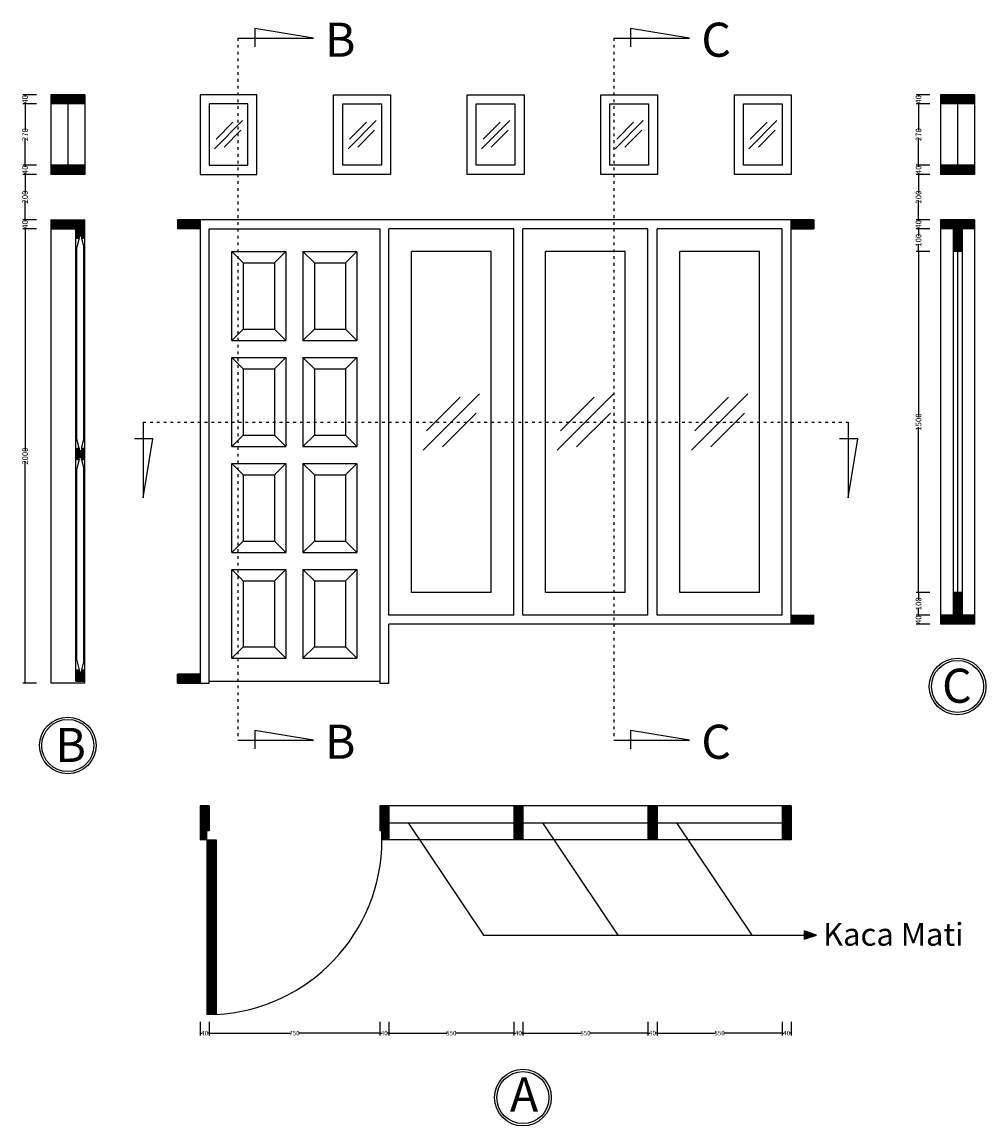
# Model space of a CAD drawing. Units: inches. Extents: x -608379 to 418271, y -372759 to 342560.
# Drawn here: x 9090 to 13329, y 273258 to 278116 of the extents above; entities that cross this region are included whole.
import ezdxf

# ---------------------------------------------------------------- set-up
doc = ezdxf.new("R2010")
doc.units = ezdxf.units.IN
doc.header["$MEASUREMENT"] = 0
doc.linetypes.add('ACAD_ISO03W100', pattern=[30, 12, -18])
for name, color, linetype in [('Arsir 4', 50, 'Continuous'), ('Kaca', 130, 'Continuous'), ('Keterangan', 98, 'Continuous'), ('Kusen', 10, 'Continuous'), ('Lain-lain', 134, 'Continuous'), ('Potongan', 170, 'ACAD_ISO03W100')]:
    doc.layers.add(name, color=color, linetype=linetype)
doc.styles.get("Standard").update_dxf_attribs({"font": 'ARIALUNI.TTF'})
pattern_1 = [(45, (-37180.1505, 267945.662), (-2.65165043, 2.65165043), [])]

# ---------------------------------------------------------------- blocks, each defined once
blk = doc.blocks.new('_ArchTick')
at = {"color": 0, "linetype": 'ByBlock', "const_width": 0.15}
blk.add_lwpolyline([(-0.5, -0.5), (0.5, 0.5)], dxfattribs=at)

msp = doc.modelspace()

# ---------------------------------------------------------------- hatches: boundary and pattern name
at = {"layer": 'Arsir 4'}
h = msp.add_hatch(dxfattribs=at)
h.set_pattern_fill('ANSI31', color=256, scale=30, style=0)
h.set_pattern_definition(pattern_1)
h.paths.add_polyline_path([(9365.6, 277795.9), (9215.6, 277795.9), (9215.6, 277755.9), (9365.6, 277755.9)])
h.paths.add_polyline_path([(9365.6, 277485.9), (9215.6, 277485.9), (9215.6, 277445.9), (9365.6, 277445.9)])
h.paths.add_polyline_path([(9365.6, 277245.9), (9215.6, 277245.9), (9215.6, 277205.9), (9325.6, 277205.9), (9325.6, 277215.9), (9365.6, 277215.9)])
h.paths.add_polyline_path([(9365.6, 277215.9), (9325.6, 277215.9), (9325.6, 277165.9), (9340.6, 277165.9), (9340.6, 277175.9), (9350.6, 277175.9), (9350.6, 277165.9), (9365.6, 277165.9)])
h.paths.add_polyline_path([(9360.6, 276240.9), (9350.6, 276240.9), (9350.6, 276230.9), (9340.6, 276230.9), (9340.6, 276240.9), (9330.6, 276240.9), (9330.6, 276190.9), (9340.6, 276190.9), (9340.6, 276200.9), (9350.6, 276200.9), (9350.6, 276190.9), (9360.6, 276190.9)])
h.paths.add_polyline_path([(9365.6, 275265.9), (9350.6, 275265.9), (9350.6, 275255.9), (9340.6, 275255.9), (9340.6, 275265.9), (9325.6, 275265.9), (9325.6, 275215.9), (9365.6, 275215.9)])
h = msp.add_hatch(dxfattribs=at)
h.set_pattern_fill('ANSI31', color=256, scale=30, style=0)
h.set_pattern_definition(pattern_1)
h.paths.add_polyline_path([(13279.3, 277795.9), (13129.3, 277795.9), (13129.3, 277755.9), (13279.3, 277755.9)])
h.paths.add_polyline_path([(13279.3, 277485.9), (13129.3, 277485.9), (13129.3, 277445.9), (13279.3, 277445.9)])
h.paths.add_polyline_path([(13279.3, 277245.9), (13129.3, 277245.9), (13129.3, 277205.9), (13184.3, 277205.9), (13184.3, 277215.9), (13224.3, 277215.9), (13224.3, 277205.9), (13279.3, 277205.9)])
h.paths.add_polyline_path([(13224.3, 277215.9), (13184.3, 277215.9), (13184.3, 277105.9), (13224.3, 277105.9)])
h.paths.add_polyline_path([(13224.3, 275605.9), (13184.3, 275605.9), (13184.3, 275495.9), (13224.3, 275495.9)])
h.paths.add_polyline_path([(13279.3, 275505.9), (13224.3, 275505.9), (13224.3, 275495.9), (13184.3, 275495.9), (13184.3, 275505.9), (13129.3, 275505.9), (13129.3, 275465.9), (13279.3, 275465.9)])
h = msp.add_hatch(dxfattribs=at)
h.set_pattern_fill('ANSI31', color=256, scale=30, style=0)
h.set_pattern_definition(pattern_1)
h.paths.add_polyline_path([(9872.5, 275205.9), (9872.5, 275245.9), (9772.5, 275245.9), (9772.5, 275205.9)])
h.paths.add_polyline_path([(12572.5, 275465.9), (12572.5, 275505.9), (12472.5, 275505.9), (12472.5, 275465.9)])
h.paths.add_polyline_path([(12572.5, 277205.9), (12572.5, 277245.9), (12472.5, 277245.9), (12472.5, 277205.9)])
h.paths.add_polyline_path([(9872.5, 277205.9), (9872.5, 277245.9), (9772.5, 277245.9), (9772.5, 277205.9)])
h = msp.add_hatch(dxfattribs=at)
h.set_pattern_fill('ANSI31', color=256, scale=30, style=0)
h.set_pattern_definition(pattern_1)
h.paths.add_polyline_path([(9912.5, 274667.3), (9872.5, 274667.3), (9872.5, 274517.3), (9902.5, 274517.3), (9902.5, 274557.3), (9912.5, 274557.3)])
h.paths.add_polyline_path([(9942.5, 274517.3), (9902.5, 274517.3), (9902.5, 273748.3), (9942.5, 273748.3)])
h.paths.add_polyline_path([(10702.5, 274667.3), (10662.5, 274667.3), (10662.5, 274557.3), (10672.5, 274557.3), (10672.5, 274517.3), (10702.5, 274517.3)])
h.paths.add_polyline_path([(11292.5, 274667.3), (11252.5, 274667.3), (11252.5, 274517.3), (11292.5, 274517.3)])
h.paths.add_polyline_path([(11882.5, 274667.3), (11842.5, 274667.3), (11842.5, 274517.3), (11882.5, 274517.3)])
h.paths.add_polyline_path([(12472.5, 274667.3), (12432.5, 274667.3), (12432.5, 274517.3), (12472.5, 274517.3)])
at = {"layer": 'Keterangan'}
msp.add_hatch(color=256, dxfattribs=at).paths.add_polyline_path([(12529.8, 274079.7), (12584.1, 274097.7), (12529.8, 274115.7)])

# ---------------------------------------------------------------- linework, layer by layer
at = {"color": 5}
for p, q in [((9152.5, 277795.9), (9092.5, 277795.9)), ((9102.5, 277795.9), (9102.5, 277789.4)), ((13082.6, 277795.9), (13022.6, 277795.9)), ((13032.6, 277795.9), (13032.6, 277789.4)), ((9152.5, 277755.9), (9092.5, 277755.9)), ((9152.5, 277755.9), (9092.5, 277755.9)), ((9102.5, 277755.9), (9102.5, 277762.4)), ((9102.5, 277755.9), (9102.5, 277638.9)), ((13082.6, 277755.9), (13022.6, 277755.9)), ((13082.6, 277755.9), (13022.6, 277755.9)), ((13032.6, 277755.9), (13032.6, 277762.4)), ((13032.6, 277755.9), (13032.6, 277638.9)), ((9102.5, 277485.9), (9102.5, 277602.9)), ((13032.6, 277485.9), (13032.6, 277602.9)), ((9152.5, 277485.9), (9092.5, 277485.9)), ((9152.5, 277485.9), (9092.5, 277485.9)), ((9102.5, 277485.9), (9102.5, 277479.4)), ((13082.6, 277485.9), (13022.6, 277485.9)), ((13082.6, 277485.9), (13022.6, 277485.9)), ((13032.6, 277485.9), (13032.6, 277479.4)), ((9152.5, 277445.9), (9092.5, 277445.9)), ((9152.5, 277445.9), (9092.5, 277445.9)), ((9102.5, 277445.9), (9102.5, 277452.4)), ((9102.5, 277445.9), (9102.5, 277363.9)), ((13082.6, 277445.9), (13022.6, 277445.9)), ((13082.6, 277445.9), (13022.6, 277445.9)), ((13032.6, 277445.9), (13032.6, 277452.4)), ((13032.6, 277445.9), (13032.6, 277363.9)), ((9102.5, 277245.9), (9102.5, 277327.9)), ((13032.6, 277245.9), (13032.6, 277327.9)), ((9152.5, 277245.9), (9092.5, 277245.9)), ((9152.5, 277245.9), (9092.5, 277245.9)), ((9102.5, 277245.9), (9102.5, 277239.4)), ((13082.6, 277245.9), (13022.6, 277245.9)), ((13082.6, 277245.9), (13022.6, 277245.9)), ((13032.6, 277245.9), (13032.6, 277239.4)), ((9152.5, 277205.9), (9092.5, 277205.9)), ((13082.6, 277205.9), (13022.6, 277205.9)), ((13082.6, 277205.9), (13022.6, 277205.9)), ((13032.6, 277205.9), (13032.6, 277212.4)), ((13032.6, 277205.9), (13032.6, 277173.3)), ((13032.6, 277105.9), (13032.6, 277138.6)), ((13082.6, 277105.9), (13022.6, 277105.9)), ((13082.6, 277105.9), (13022.6, 277105.9)), ((13032.6, 277105.9), (13032.6, 276377.9)), ((13032.6, 275605.9), (13032.6, 276333.9)), ((13082.6, 275605.9), (13022.6, 275605.9)), ((13082.6, 275605.9), (13022.6, 275605.9)), ((13032.6, 275605.9), (13032.6, 275573.3)), ((13032.6, 275505.9), (13032.6, 275538.6)), ((13082.6, 275505.9), (13022.6, 275505.9)), ((13082.6, 275505.9), (13022.6, 275505.9)), ((13032.6, 275505.9), (13032.6, 275499.4)), ((13082.6, 275465.9), (13022.6, 275465.9)), ((13032.6, 275465.9), (13032.6, 275472.4))]:
    msp.add_line(p, q, dxfattribs=at)
at = {"layer": 'Kaca'}
for p, q in [((9290.6, 277755.9), (9290.6, 277485.9)), ((13204.3, 277755.9), (13204.3, 277485.9)), ((9935.7, 277559.1), (10059.4, 277682.8)), ((9942.7, 277601.5), (10017, 277675.7)), ((10523.2, 277559.1), (10646.9, 277682.8)), ((10530.2, 277601.5), (10604.5, 277675.7)), ((11110.7, 277559.1), (11234.4, 277682.8)), ((11117.7, 277601.5), (11192, 277675.7)), ((11698.2, 277559.1), (11821.9, 277682.8)), ((11705.2, 277601.5), (11779.5, 277675.7)), ((12285.7, 277559.1), (12409.4, 277682.8)), ((12292.7, 277601.5), (12367, 277675.7)), ((9978.1, 277566.1), (10052.3, 277640.4)), ((10565.6, 277566.1), (10639.8, 277640.4)), ((11153.1, 277566.1), (11227.3, 277640.4)), ((11740.6, 277566.1), (11814.8, 277640.4)), ((12328.1, 277566.1), (12402.3, 277640.4)), ((13204.3, 277105.9), (13204.3, 275605.9)), ((10853.8, 276232.2), (11101.3, 276479.7)), ((10867.9, 276317), (11016.4, 276465.5)), ((11443.8, 276232.2), (11691.3, 276479.7)), ((11457.9, 276317), (11606.4, 276465.5)), ((12033.8, 276232.2), (12281.3, 276479.7)), ((12047.9, 276317), (12196.4, 276465.5)), ((10938.7, 276246.3), (11087.2, 276394.8)), ((11528.7, 276246.3), (11677.2, 276394.8)), ((12118.7, 276246.3), (12267.2, 276394.8)), ((10702.5, 274592.3), (11252.5, 274592.3)), ((11292.5, 274592.3), (11842.5, 274592.3)), ((11882.5, 274592.3), (12432.5, 274592.3))]:
    msp.add_line(p, q, dxfattribs=at)
at = {"layer": 'Keterangan'}
for p, q in [((10788, 274592.3), (11119.4, 274097.7)), ((11378, 274592.3), (11709.4, 274097.7)), ((11968, 274592.3), (12299.4, 274097.7)), ((11119.4, 274097.7), (12584.1, 274097.7)), ((12584.1, 274097.7), (12529.8, 274115.7)), ((12529.8, 274115.7), (12529.8, 274079.7)), ((12529.8, 274079.7), (12584.1, 274097.7))]:
    msp.add_line(p, q, dxfattribs=at)
at = {"layer": 'Kusen'}
for p, q in [((9365.6, 277795.9), (9215.6, 277795.9)), ((9215.6, 277795.9), (9215.6, 277445.9)), ((9365.6, 277795.9), (9365.6, 277445.9)), ((10122.5, 277795.9), (9872.5, 277795.9)), ((9872.5, 277795.9), (9872.5, 277445.9)), ((10122.5, 277445.9), (10122.5, 277795.9)), ((10460, 277445.9), (10460, 277795.9)), ((10460, 277795.9), (10710, 277795.9)), ((10710, 277795.9), (10710, 277445.9)), ((11047.5, 277445.9), (11047.5, 277795.9)), ((11047.5, 277795.9), (11297.5, 277795.9)), ((11297.5, 277795.9), (11297.5, 277445.9)), ((11635, 277445.9), (11635, 277795.9)), ((11635, 277795.9), (11885, 277795.9)), ((11885, 277795.9), (11885, 277445.9)), ((12222.5, 277445.9), (12222.5, 277795.9)), ((12222.5, 277795.9), (12472.5, 277795.9)), ((12472.5, 277795.9), (12472.5, 277445.9)), ((13279.3, 277795.9), (13129.3, 277795.9)), ((13129.3, 277795.9), (13129.3, 277445.9)), ((13279.3, 277795.9), (13279.3, 277445.9)), ((9365.6, 277755.9), (9215.6, 277755.9)), ((10082.5, 277755.9), (9912.5, 277755.9)), ((9912.5, 277755.9), (9912.5, 277485.9)), ((10082.5, 277485.9), (10082.5, 277755.9)), ((10500, 277485.9), (10500, 277755.9)), ((10500, 277755.9), (10670, 277755.9)), ((10670, 277755.9), (10670, 277485.9)), ((11087.5, 277485.9), (11087.5, 277755.9)), ((11087.5, 277755.9), (11257.5, 277755.9)), ((11257.5, 277755.9), (11257.5, 277485.9)), ((11675, 277485.9), (11675, 277755.9)), ((11675, 277755.9), (11845, 277755.9)), ((11845, 277755.9), (11845, 277485.9)), ((12262.5, 277485.9), (12262.5, 277755.9)), ((12262.5, 277755.9), (12432.5, 277755.9)), ((12432.5, 277755.9), (12432.5, 277485.9)), ((13279.3, 277755.9), (13129.3, 277755.9)), ((9365.6, 277485.9), (9215.6, 277485.9)), ((9912.5, 277485.9), (10082.5, 277485.9)), ((10670, 277485.9), (10500, 277485.9)), ((11257.5, 277485.9), (11087.5, 277485.9)), ((11845, 277485.9), (11675, 277485.9)), ((12432.5, 277485.9), (12262.5, 277485.9)), ((13279.3, 277485.9), (13129.3, 277485.9)), ((9365.6, 277445.9), (9215.6, 277445.9)), ((9872.5, 277445.9), (10122.5, 277445.9)), ((10710, 277445.9), (10460, 277445.9)), ((11297.5, 277445.9), (11047.5, 277445.9)), ((11885, 277445.9), (11635, 277445.9)), ((12472.5, 277445.9), (12222.5, 277445.9)), ((13279.3, 277445.9), (13129.3, 277445.9)), ((9215.6, 277245.9), (9365.6, 277245.9)), ((9215.6, 277245.9), (9215.6, 275205.9)), ((9365.6, 275205.9), (9365.6, 277245.9)), ((12572.5, 277245.9), (9772.5, 277245.9)), ((9772.5, 277245.9), (9772.5, 277205.9)), ((9872.5, 277245.9), (9872.5, 275205.9)), ((12472.5, 275465.9), (12472.5, 277245.9)), ((12572.5, 277245.9), (12572.5, 277205.9)), ((13279.3, 277245.9), (13129.3, 277245.9)), ((13129.3, 277245.9), (13129.3, 275465.9)), ((13279.3, 277245.9), (13279.3, 275465.9)), ((9215.6, 277205.9), (9325.6, 277205.9)), ((9325.6, 277215.9), (9365.6, 277215.9)), ((9325.6, 275215.9), (9325.6, 277215.9)), ((9872.5, 277205.9), (9772.5, 277205.9)), ((9912.5, 275205.9), (9912.5, 277205.9)), ((9912.5, 277205.9), (10662.5, 277205.9)), ((10662.5, 277205.9), (10662.5, 275205.9)), ((10702.5, 275505.9), (10702.5, 277205.9)), ((11252.5, 277205.9), (10702.5, 277205.9)), ((11252.5, 275505.9), (11252.5, 277205.9)), ((11292.5, 275505.9), (11292.5, 277205.9)), ((11842.5, 277205.9), (11292.5, 277205.9)), ((11842.5, 275505.9), (11842.5, 277205.9)), ((11882.5, 275505.9), (11882.5, 277205.9)), ((12432.5, 277205.9), (11882.5, 277205.9)), ((12432.5, 275505.9), (12432.5, 277205.9)), ((12472.5, 277205.9), (12572.5, 277205.9)), ((13184.3, 277205.9), (13129.3, 277205.9)), ((13224.3, 277215.9), (13184.3, 277215.9)), ((13184.3, 277215.9), (13184.3, 275495.9)), ((13224.3, 277215.9), (13224.3, 275495.9)), ((13279.3, 277205.9), (13224.3, 277205.9)), ((9325.6, 277165.9), (9340.6, 277165.9)), ((9340.6, 277165.9), (9330.6, 277125.9)), ((9340.6, 277175.9), (9350.6, 277175.9)), ((9340.6, 277175.9), (9340.6, 277165.9)), ((9350.6, 277175.9), (9350.6, 277165.9)), ((9350.6, 277165.9), (9365.6, 277165.9)), ((9350.6, 277165.9), (9360.6, 277125.9)), ((9330.6, 276280.9), (9330.6, 277125.9)), ((9360.6, 276280.9), (9360.6, 277125.9)), ((10012.5, 276714.7), (10012.5, 277105.9)), ((10012.5, 277105.9), (10250, 277105.9)), ((10012.5, 277105.9), (10062.5, 277055.9)), ((10200, 277055.9), (10250, 277105.9)), ((10250, 277105.9), (10250, 276714.7)), ((10325, 277105.9), (10562.5, 277105.9)), ((10325, 277105.9), (10325, 276714.7)), ((10325, 277105.9), (10375, 277055.9)), ((10512.5, 277055.9), (10562.5, 277105.9)), ((10562.5, 277105.9), (10562.5, 276714.7)), ((10802.5, 275605.9), (10802.5, 277105.9)), ((11152.5, 277105.9), (10802.5, 277105.9)), ((11152.5, 275605.9), (11152.5, 277105.9)), ((11392.5, 275605.9), (11392.5, 277105.9)), ((11742.5, 277105.9), (11392.5, 277105.9)), ((11742.5, 275605.9), (11742.5, 277105.9)), ((11982.5, 275605.9), (11982.5, 277105.9)), ((12332.5, 277105.9), (11982.5, 277105.9)), ((12332.5, 275605.9), (12332.5, 277105.9)), ((13224.3, 277105.9), (13184.3, 277105.9)), ((10062.5, 277055.9), (10200, 277055.9)), ((10062.5, 277055.9), (10062.5, 276764.7)), ((10200, 277055.9), (10200, 276764.7)), ((10375, 277055.9), (10512.5, 277055.9)), ((10375, 277055.9), (10375, 276764.7)), ((10512.5, 277055.9), (10512.5, 276764.7)), ((10062.5, 276764.7), (10012.5, 276714.7)), ((10062.5, 276764.7), (10200, 276764.7)), ((10200, 276764.7), (10250, 276714.7)), ((10375, 276764.7), (10325, 276714.7)), ((10375, 276764.7), (10512.5, 276764.7)), ((10512.5, 276764.7), (10562.5, 276714.7)), ((10012.5, 276714.7), (10250, 276714.7)), ((10325, 276714.7), (10562.5, 276714.7)), ((10012.5, 276248.4), (10012.5, 276639.7)), ((10012.5, 276639.7), (10250, 276639.7)), ((10012.5, 276639.7), (10062.5, 276589.7)), ((10200, 276589.7), (10250, 276639.7)), ((10250, 276639.7), (10250, 276248.4)), ((10325, 276639.7), (10325, 276248.4)), ((10325, 276639.7), (10562.5, 276639.7)), ((10325, 276639.7), (10375, 276589.7)), ((10512.5, 276589.7), (10562.5, 276639.7)), ((10562.5, 276639.7), (10562.5, 276248.4)), ((10062.5, 276589.7), (10200, 276589.7)), ((10062.5, 276589.7), (10062.5, 276298.4)), ((10200, 276589.7), (10200, 276298.4)), ((10375, 276589.7), (10512.5, 276589.7)), ((10375, 276589.7), (10375, 276298.4)), ((10512.5, 276589.7), (10512.5, 276298.4)), ((9340.6, 276240.9), (9330.6, 276280.9)), ((9350.6, 276240.9), (9360.6, 276280.9)), ((10062.5, 276298.4), (10012.5, 276248.4)), ((10062.5, 276298.4), (10200, 276298.4)), ((10200, 276298.4), (10250, 276248.4)), ((10375, 276298.4), (10325, 276248.4)), ((10375, 276298.4), (10512.5, 276298.4)), ((10512.5, 276298.4), (10562.5, 276248.4)), ((9330.6, 276190.9), (9330.6, 276240.9)), ((9330.6, 276240.9), (9340.6, 276240.9)), ((9340.6, 276240.9), (9340.6, 276230.9)), ((9340.6, 276230.9), (9350.6, 276230.9)), ((9350.6, 276240.9), (9360.6, 276240.9)), ((9350.6, 276240.9), (9350.6, 276230.9)), ((9360.6, 276190.9), (9360.6, 276240.9)), ((10012.5, 276248.4), (10250, 276248.4)), ((10325, 276248.4), (10562.5, 276248.4)), ((9330.6, 276190.9), (9340.6, 276190.9)), ((9340.6, 276190.9), (9330.6, 276150.9)), ((9340.6, 276200.9), (9350.6, 276200.9)), ((9340.6, 276190.9), (9340.6, 276200.9)), ((9350.6, 276190.9), (9350.6, 276200.9)), ((9350.6, 276190.9), (9360.6, 276190.9)), ((9350.6, 276190.9), (9360.6, 276150.9)), ((10012.5, 275782.2), (10012.5, 276173.4)), ((10012.5, 276173.4), (10250, 276173.4)), ((10012.5, 276173.4), (10062.5, 276123.4)), ((10200, 276123.4), (10250, 276173.4)), ((10250, 276173.4), (10250, 275782.2)), ((10325, 276173.4), (10562.5, 276173.4)), ((10325, 276173.4), (10325, 275782.2)), ((10325, 276173.4), (10375, 276123.4)), ((10512.5, 276123.4), (10562.5, 276173.4)), ((10562.5, 276173.4), (10562.5, 275782.2)), ((9330.6, 275305.9), (9330.6, 276150.9)), ((9360.6, 275305.9), (9360.6, 276150.9)), ((10062.5, 276123.4), (10200, 276123.4)), ((10062.5, 276123.4), (10062.5, 275832.2)), ((10200, 276123.4), (10200, 275832.2)), ((10375, 276123.4), (10512.5, 276123.4)), ((10375, 276123.4), (10375, 275832.2)), ((10512.5, 276123.4), (10512.5, 275832.2)), ((10062.5, 275832.2), (10012.5, 275782.2)), ((10062.5, 275832.2), (10200, 275832.2)), ((10200, 275832.2), (10250, 275782.2)), ((10375, 275832.2), (10325, 275782.2)), ((10375, 275832.2), (10512.5, 275832.2)), ((10512.5, 275832.2), (10562.5, 275782.2)), ((10012.5, 275782.2), (10250, 275782.2)), ((10325, 275782.2), (10562.5, 275782.2)), ((10012.5, 275315.9), (10012.5, 275707.2)), ((10012.5, 275707.2), (10250, 275707.2)), ((10012.5, 275707.2), (10062.5, 275657.2)), ((10200, 275657.2), (10250, 275707.2)), ((10250, 275707.2), (10250, 275315.9)), ((10325, 275707.2), (10325, 275315.9)), ((10325, 275707.2), (10562.5, 275707.2)), ((10325, 275707.2), (10375, 275657.2)), ((10512.5, 275657.2), (10562.5, 275707.2)), ((10562.5, 275707.2), (10562.5, 275315.9)), ((10062.5, 275657.2), (10200, 275657.2)), ((10062.5, 275657.2), (10062.5, 275365.9)), ((10200, 275657.2), (10200, 275365.9)), ((10375, 275657.2), (10512.5, 275657.2)), ((10375, 275657.2), (10375, 275365.9)), ((10512.5, 275657.2), (10512.5, 275365.9)), ((11152.5, 275605.9), (10802.5, 275605.9)), ((11742.5, 275605.9), (11392.5, 275605.9)), ((12332.5, 275605.9), (11982.5, 275605.9)), ((13224.3, 275605.9), (13184.3, 275605.9)), ((11252.5, 275505.9), (10702.5, 275505.9)), ((11842.5, 275505.9), (11292.5, 275505.9)), ((12432.5, 275505.9), (11882.5, 275505.9)), ((12472.5, 275505.9), (12572.5, 275505.9)), ((12572.5, 275465.9), (12572.5, 275505.9)), ((13184.3, 275505.9), (13129.3, 275505.9)), ((13224.3, 275495.9), (13184.3, 275495.9)), ((13279.3, 275505.9), (13224.3, 275505.9)), ((10702.5, 275205.9), (10702.5, 275465.9)), ((12572.5, 275465.9), (10702.5, 275465.9)), ((13279.3, 275465.9), (13129.3, 275465.9)), ((10062.5, 275365.9), (10012.5, 275315.9)), ((10062.5, 275365.9), (10200, 275365.9)), ((10200, 275365.9), (10250, 275315.9)), ((10375, 275365.9), (10325, 275315.9)), ((10375, 275365.9), (10512.5, 275365.9)), ((10512.5, 275365.9), (10562.5, 275315.9)), ((9330.6, 275305.9), (9340.6, 275265.9)), ((9360.6, 275305.9), (9350.6, 275265.9)), ((10012.5, 275315.9), (10250, 275315.9)), ((10325, 275315.9), (10562.5, 275315.9)), ((9325.6, 275265.9), (9340.6, 275265.9)), ((9340.6, 275265.9), (9340.6, 275255.9)), ((9340.6, 275255.9), (9350.6, 275255.9)), ((9350.6, 275265.9), (9365.6, 275265.9)), ((9350.6, 275265.9), (9350.6, 275255.9)), ((9772.5, 275205.9), (9772.5, 275245.9)), ((9872.5, 275245.9), (9772.5, 275245.9)), ((9365.6, 275205.9), (9215.6, 275205.9)), ((9325.6, 275215.9), (9365.6, 275215.9)), ((9772.5, 275205.9), (9912.5, 275205.9)), ((9912.5, 275215.9), (10662.5, 275215.9)), ((10662.5, 275205.9), (10702.5, 275205.9)), ((9872.5, 274667.3), (9872.5, 274517.3)), ((9912.5, 274667.3), (9872.5, 274667.3)), ((9912.5, 274667.3), (9912.5, 274557.3)), ((10662.5, 274667.3), (10662.5, 274557.3)), ((12472.5, 274667.3), (10662.5, 274667.3)), ((10702.5, 274667.3), (10702.5, 274517.3)), ((11252.5, 274667.3), (11252.5, 274517.3)), ((11292.5, 274667.3), (11292.5, 274517.3)), ((11842.5, 274667.3), (11842.5, 274517.3)), ((11882.5, 274667.3), (11882.5, 274517.3)), ((12432.5, 274667.3), (12432.5, 274517.3)), ((12472.5, 274667.3), (12472.5, 274517.3)), ((9902.5, 274517.3), (9872.5, 274517.3)), ((9902.5, 274517.3), (9902.5, 274557.3)), ((9912.5, 274557.3), (9902.5, 274557.3)), ((9902.5, 274517.3), (9942.5, 274517.3)), ((9902.5, 274517.3), (9902.5, 273748.3)), ((9942.5, 274517.3), (9942.5, 273748.3)), ((10672.5, 274557.3), (10662.5, 274557.3)), ((10672.5, 274517.3), (10672.5, 274557.3)), ((12472.5, 274517.3), (10672.5, 274517.3)), ((9942.5, 273748.3), (9902.5, 273748.3))]:
    msp.add_line(p, q, dxfattribs=at)
at = {"layer": 'Kusen', "color": 5}
for p, q in [((9152.5, 277205.9), (9092.5, 277205.9)), ((9102.5, 277205.9), (9102.5, 276228.6)), ((9102.5, 275205.9), (9102.5, 276183.2)), ((9152.5, 275205.9), (9092.5, 275205.9)), ((9872.5, 273716.1), (9872.5, 273656.1)), ((9912.5, 273716.1), (9912.5, 273656.1)), ((9912.5, 273716.1), (9912.5, 273656.1)), ((10662.5, 273716.1), (10662.5, 273656.1)), ((10662.5, 273716.1), (10662.5, 273656.1)), ((10702.5, 273716.1), (10702.5, 273656.1)), ((10702.5, 273716.1), (10702.5, 273656.1)), ((11252.5, 273716.1), (11252.5, 273656.1)), ((11252.5, 273716.1), (11252.5, 273656.1)), ((11292.5, 273716.1), (11292.5, 273656.1)), ((11292.5, 273716.1), (11292.5, 273656.1)), ((11842.5, 273716.1), (11842.5, 273656.1)), ((11842.5, 273716.1), (11842.5, 273656.1)), ((11882.5, 273716.1), (11882.5, 273656.1)), ((11882.5, 273716.1), (11882.5, 273656.1)), ((12432.5, 273716.1), (12432.5, 273656.1)), ((12432.5, 273716.1), (12432.5, 273656.1)), ((12472.5, 273716.1), (12472.5, 273656.1)), ((9872.5, 273666.1), (9879.1, 273666.1)), ((9912.5, 273666.1), (9906, 273666.1)), ((9912.5, 273666.1), (10269.7, 273666.1)), ((10662.5, 273666.1), (10305.4, 273666.1)), ((10662.5, 273666.1), (10669.1, 273666.1)), ((10702.5, 273666.1), (10696, 273666.1)), ((10702.5, 273666.1), (10959.6, 273666.1)), ((11252.5, 273666.1), (10995.5, 273666.1)), ((11252.5, 273666.1), (11259.1, 273666.1)), ((11292.5, 273666.1), (11286, 273666.1)), ((11292.5, 273666.1), (11549.6, 273666.1)), ((11842.5, 273666.1), (11585.5, 273666.1)), ((11842.5, 273666.1), (11849.1, 273666.1)), ((11882.5, 273666.1), (11876, 273666.1)), ((11882.5, 273666.1), (12139.6, 273666.1)), ((12432.5, 273666.1), (12175.5, 273666.1)), ((12432.5, 273666.1), (12439.1, 273666.1)), ((12472.5, 273666.1), (12466, 273666.1))]:
    msp.add_line(p, q, dxfattribs=at)
at = {"layer": 'Kusen'}
msp.add_arc((9902.5, 274517.3), 770, 272.9777, 0, dxfattribs=at)
at = {"layer": 'Lain-lain'}
for centre, radius in [((13204.3, 275192.2), 124.6), ((13204.3, 275192.2), 114.6), ((9290.6, 274932.2), 124.6), ((9290.6, 274932.2), 114.6), ((11292.5, 273382.4), 124.6), ((11292.5, 273382.4), 114.6)]:
    msp.add_circle(centre, radius, dxfattribs=at)
at = {"layer": 'Potongan', "linetype": 'ByBlock'}
for p, q in [((10371.1, 278045.9), (10112.6, 278088.6)), ((10112.6, 278088.6), (10112.6, 278007.7)), ((12024.7, 278045.9), (11766.2, 278088.6)), ((11766.2, 278088.6), (11766.2, 278007.7)), ((10038.1, 278045.9), (10371.1, 278045.9)), ((11691.8, 278045.9), (12024.7, 278045.9)), ((9622.5, 276355.9), (9622.5, 276023)), ((12722.5, 276355.9), (12722.5, 276023)), ((9665.3, 276281.4), (9584.3, 276281.4)), ((9622.5, 276023), (9665.3, 276281.4)), ((12765.3, 276281.4), (12684.3, 276281.4)), ((12722.5, 276023), (12765.3, 276281.4)), ((10371.1, 274955.9), (10112.6, 274998.6)), ((10112.6, 274998.6), (10112.6, 274917.7)), ((12024.7, 274955.9), (11766.2, 274998.6)), ((11766.2, 274998.6), (11766.2, 274917.7)), ((10038.1, 274955.9), (10371.1, 274955.9)), ((11691.8, 274955.9), (12024.7, 274955.9))]:
    msp.add_line(p, q, dxfattribs=at)
at = {"layer": 'Potongan'}
for p, q in [((10038.1, 278045.9), (10038.1, 274955.9)), ((11691.8, 278045.9), (11691.8, 274955.9)), ((9622.5, 276355.9), (12722.5, 276355.9))]:
    msp.add_line(p, q, dxfattribs=at)

# ---------------------------------------------------------------- block references
at = {"color": 5, "xscale": 5, "yscale": 5, "zscale": 5}
for p, rotation in [((9102.5, 277795.9), 90), ((13032.6, 277795.9), 90), ((9102.5, 277755.9), 270), ((9102.5, 277755.9), 90), ((13032.6, 277755.9), 270), ((13032.6, 277755.9), 90), ((9102.5, 277485.9), 270), ((9102.5, 277485.9), 90), ((13032.6, 277485.9), 270), ((13032.6, 277485.9), 90), ((9102.5, 277445.9), 270), ((9102.5, 277445.9), 90), ((13032.6, 277445.9), 270), ((13032.6, 277445.9), 90), ((9102.5, 277245.9), 270), ((9102.5, 277245.9), 90), ((13032.6, 277245.9), 270), ((13032.6, 277245.9), 90), ((9102.5, 277205.9), 90), ((13032.6, 277205.9), 270), ((13032.6, 277205.9), 90), ((13032.6, 277105.9), 270), ((13032.6, 277105.9), 90), ((13032.6, 275605.9), 270), ((13032.6, 275605.9), 90), ((13032.6, 275505.9), 270), ((13032.6, 275505.9), 90), ((13032.6, 275465.9), 270)]:
    msp.add_blockref('_ArchTick', p, dxfattribs=dict(at, rotation=rotation))
at = {"layer": 'Kusen', "color": 5, "xscale": 5, "yscale": 5, "zscale": 5}
for p, rotation in [((9102.5, 277205.9), 90), ((9102.5, 275205.9), 270), ((9872.5, 273666.1), 180), ((9912.5, 273666.1), 180), ((10662.5, 273666.1), 180), ((10702.5, 273666.1), 180), ((11252.5, 273666.1), 180), ((11292.5, 273666.1), 180), ((11842.5, 273666.1), 180), ((11882.5, 273666.1), 180), ((12432.5, 273666.1), 180)]:
    msp.add_blockref('_ArchTick', p, dxfattribs=dict(at, rotation=rotation))
for p in [(9912.5, 273666.1), (10662.5, 273666.1), (10702.5, 273666.1), (11252.5, 273666.1), (11292.5, 273666.1), (11842.5, 273666.1), (11882.5, 273666.1), (12432.5, 273666.1), (12472.5, 273666.1)]:
    msp.add_blockref('_ArchTick', p, dxfattribs=at)

# ---------------------------------------------------------------- texts
at = {"color": 2, "char_height": 25, "attachment_point": 5, "rotation": 90}
for s, insert in [('\\A1;40', (9102.5, 277775.9)), ('\\A1;40', (13032.6, 277775.9)), ('\\A1;270', (9102.5, 277620.9)), ('\\A1;270', (13032.6, 277620.9)), ('\\A1;40', (9102.5, 277465.9)), ('\\A1;40', (13032.6, 277465.9)), ('\\A1;200', (9102.5, 277345.9)), ('\\A1;200', (13032.6, 277345.9)), ('\\A1;40', (9102.5, 277225.9)), ('\\A1;40', (13032.6, 277225.9)), ('\\A1;100', (13032.6, 277155.9)), ('\\A1;1500', (13032.6, 276355.9)), ('\\A1;2000', (9102.5, 276205.9)), ('\\A1;100', (13032.6, 275555.9)), ('\\A1;40', (13032.6, 275485.9))]:
    msp.add_mtext(s, dxfattribs=dict(at, insert=insert))
at = {"color": 2, "char_height": 20, "attachment_point": 5}
for s, insert in [('\\A1;40', (9892.5, 273666.1)), ('\\A1;750', (10287.5, 273666.1)), ('\\A1;40', (10682.5, 273666.1)), ('\\A1;550', (10977.5, 273666.1)), ('\\A1;40', (11272.5, 273666.1)), ('\\A1;550', (11567.5, 273666.1)), ('\\A1;40', (11862.5, 273666.1)), ('\\A1;550', (12157.5, 273666.1)), ('\\A1;40', (12452.5, 273666.1))]:
    msp.add_mtext(s, dxfattribs=dict(at, insert=insert))
at = {"layer": 'Keterangan', "width": 1848.996, "attachment_point": 2}
for s, insert, char_height in [('B', (10488.7, 278113.7), 150), ('C', (12142.4, 278113.7), 150), ('C', (13201.3, 275270.3), 150), ('B', (9303.3, 275009.8), 150), ('B', (10488.7, 275023.7), 150), ('C', (12142.4, 275023.7), 150), ('Kaca Mati', (12921.8, 274150.9), 100), ('A', (11297.5, 273470.9), 150)]:
    msp.add_mtext(s, dxfattribs=dict(at, insert=insert, char_height=char_height))

doc.saveas('drawing.dxf')
